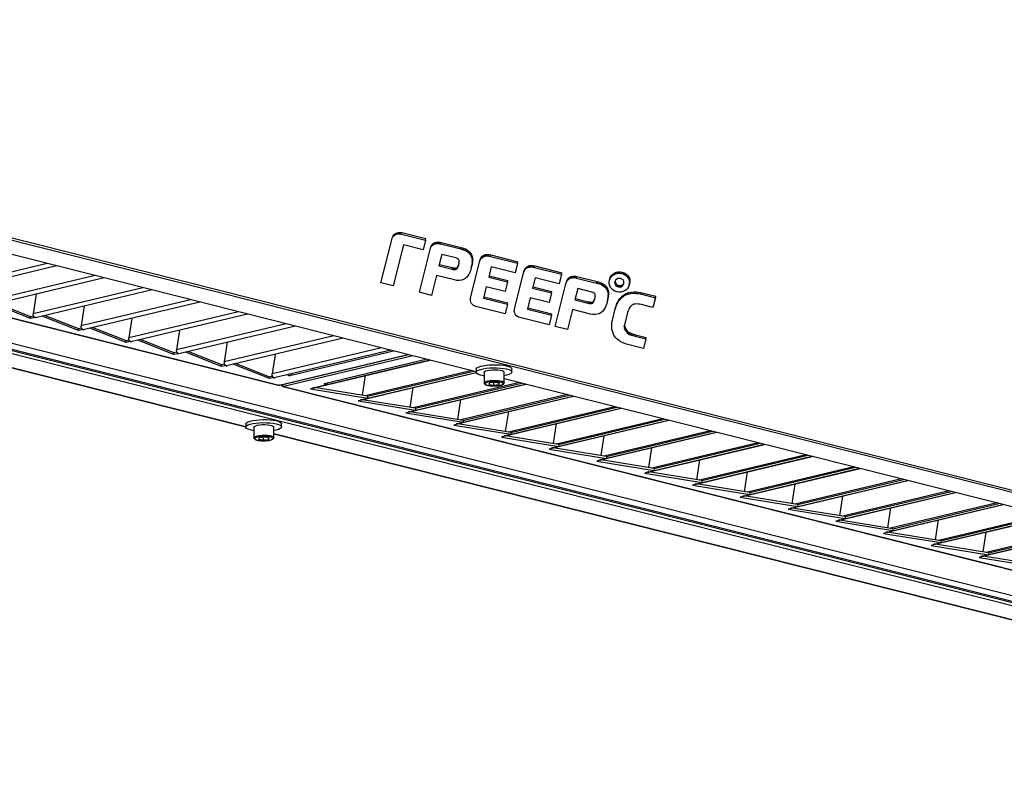
# Model space of a CAD drawing. Units: millimetres. Extents: x 3164 to 3584, y 2209 to 2506.
# Drawn here: x 3278 to 3315, y 2414 to 2442 of the extents above; entities that cross this region are included whole.
import ezdxf

# ---------------------------------------------------------------- set-up
doc = ezdxf.new("R2010")
doc.units = ezdxf.units.MM
doc.layers.add('Греерс', color=7, linetype='Continuous', lineweight=25)

# ---------------------------------------------------------------- blocks, each defined once
blk = doc.blocks.new('ГРЕЕРС ЗВП-М2-200Н_общий')
at = {"layer": 'Греерс'}
for p, q in [((74.198, -40.672), (-62.924, -6.095)), ((-62.828, -5.993), (74.294, -40.57)), ((4.01, -23.687), (-64.38, -6.442)), ((-74.498, -8.706), (62.624, -43.283)), ((-74.497, -8.851), (62.625, -43.428)), ((-68.433, -8.606), (-5.937, -24.365)), ((-68.41, -8.601), (-5.893, -24.365)), ((-75.991, -9.198), (-7.563, -26.453)), ((-75.953, -9.198), (-7.563, -26.444)), ((59.68, -42.494), (-71.659, -9.375)), ((60.284, -42.35), (-71.055, -9.231)), ((-17.537, -18.254), (-23.041, -19.565)), ((-17.074, -18.37), (-22.933, -19.766)), ((-15.137, -18.859), (-20.642, -20.17)), ((-14.674, -18.976), (-20.533, -20.371)), ((-12.737, -19.464), (-18.242, -20.775)), ((-12.274, -19.581), (-18.133, -20.976)), ((-20.043, -20.254), (-18.376, -20.912)), ((-18.093, -19.79), (-18.242, -20.775)), ((-10.338, -20.069), (-15.842, -21.38)), ((-9.875, -20.186), (-15.734, -21.581)), ((-18.376, -21.009), (-20.196, -20.291)), ((-15.693, -20.395), (-15.842, -21.38)), ((-7.938, -20.674), (-13.443, -21.985)), ((-18.376, -20.912), (-18.223, -20.876)), ((-18.376, -21.009), (-18.376, -20.912)), ((-18.199, -20.967), (-18.376, -21.009)), ((-18.215, -20.895), (-18.215, -20.961)), ((-18.199, -20.967), (-18.215, -20.961)), ((-18.134, -20.981), (-18.215, -20.961)), ((-18.123, -20.979), (-18.134, -20.981)), ((-18.133, -20.976), (-18.123, -20.979)), ((-15.976, -21.614), (-17.796, -20.896)), ((-17.643, -20.86), (-15.977, -21.517)), ((-13.294, -21), (-13.443, -21.985)), ((-7.475, -20.791), (-13.334, -22.186)), ((-15.977, -21.517), (-15.823, -21.481)), ((-15.976, -21.614), (-15.977, -21.517)), ((-15.8, -21.572), (-15.976, -21.614)), ((-15.816, -21.5), (-15.815, -21.566)), ((-15.8, -21.572), (-15.815, -21.566)), ((-15.734, -21.587), (-15.815, -21.566)), ((-15.734, -21.581), (-15.723, -21.584)), ((-15.723, -21.584), (-15.734, -21.587)), ((-13.576, -22.219), (-15.396, -21.501)), ((-15.244, -21.465), (-13.577, -22.122)), ((-5.539, -21.279), (-11.043, -22.59)), ((-10.894, -21.605), (-11.043, -22.59)), ((-5.075, -21.396), (-10.934, -22.792)), ((-13.577, -22.122), (-13.423, -22.086)), ((-13.576, -22.219), (-13.577, -22.122)), ((-13.4, -22.177), (-13.576, -22.219)), ((-13.416, -22.106), (-13.416, -22.171)), ((-13.4, -22.177), (-13.416, -22.171)), ((-13.335, -22.192), (-13.416, -22.171)), ((-13.324, -22.189), (-13.335, -22.192)), ((-13.334, -22.186), (-13.324, -22.189)), ((-11.177, -22.825), (-12.997, -22.106)), ((-12.844, -22.07), (-11.178, -22.728)), ((-3.139, -21.884), (-8.643, -23.195)), ((-8.494, -22.21), (-8.643, -23.195)), ((-2.676, -22.001), (-8.535, -23.397)), ((-11.178, -22.728), (-11.024, -22.691)), ((-11.177, -22.825), (-11.178, -22.728)), ((-11.016, -22.711), (-11.016, -22.776)), ((-8.777, -23.43), (-10.597, -22.711)), ((-10.445, -22.675), (-8.778, -23.333)), ((-0.739, -22.489), (-6.244, -23.801)), ((-0.276, -22.606), (-6.135, -24.002)), ((-5.287, -23.867), (-0.139, -22.641)), ((-11, -22.782), (-11.177, -22.825)), ((-11, -22.782), (-11.016, -22.776)), ((-10.935, -22.797), (-11.016, -22.776)), ((-10.924, -22.794), (-10.935, -22.797)), ((-10.934, -22.792), (-10.924, -22.794)), ((-6.095, -22.815), (-6.244, -23.801)), ((-5.893, -24.365), (0.583, -22.823)), ((-5.854, -24.366), (0.603, -22.828)), ((0.821, -22.883), (-5.655, -24.425)), ((-4.176, -24.494), (1.68, -23.099)), ((-4.137, -24.495), (1.7, -23.104)), ((1.543, -23.065), (-3.602, -24.29)), ((-8.778, -23.333), (-8.624, -23.296)), ((-8.777, -23.43), (-8.778, -23.333)), ((-8.601, -23.388), (-8.777, -23.43)), ((-8.617, -23.316), (-8.616, -23.381)), ((-8.601, -23.388), (-8.616, -23.381)), ((-8.535, -23.402), (-8.616, -23.381)), ((-8.535, -23.397), (-8.524, -23.399)), ((-8.524, -23.399), (-8.535, -23.402)), ((-6.378, -24.035), (-8.198, -23.316)), ((-8.045, -23.28), (-6.378, -23.938)), ((-1.777, -25.099), (4.01, -23.721)), ((-1.738, -25.1), (4.012, -23.73)), ((3.786, -23.63), (-1.56, -24.904)), ((-1.443, -24.923), (3.881, -23.654)), ((4.009, -23.564), (4.01, -23.719)), ((4.41, -23.716), (4.415, -24.249)), ((5.415, -24.241), (5.41, -23.708)), ((5.81, -23.704), (5.809, -23.549)), ((-6.378, -23.938), (-6.225, -23.901)), ((-6.378, -24.035), (-6.378, -23.938)), ((-6.201, -23.993), (-6.378, -24.035)), ((-6.217, -23.921), (-6.217, -23.987)), ((-6.201, -23.993), (-6.217, -23.987)), ((-6.136, -24.007), (-6.217, -23.987)), ((-6.125, -24.004), (-6.136, -24.007)), ((-6.135, -24.002), (-6.125, -24.004)), ((-5.287, -23.867), (-5.288, -23.8)), ((-1.706, -24.88), (-1.555, -23.88)), ((6.185, -24.235), (0.84, -25.509)), ((4.944, -24.223), (4.681, -24.254)), ((4.884, -24.23), (4.886, -24.364)), ((5.178, -24.263), (4.944, -24.223)), ((72.742, -41.019), (5.413, -24.041)), ((-5.699, -24.425), (60.91, -41.222)), ((-5.655, -24.425), (60.954, -41.222)), ((-4.141, -24.511), (-4.317, -24.553)), ((-4.317, -24.553), (-1.442, -25.02)), ((-4.197, -24.494), (-4.187, -24.492)), ((-4.117, -24.515), (-4.197, -24.494)), ((-4.187, -24.492), (-4.176, -24.494)), ((-4.135, -24.492), (-4.176, -24.494)), ((-4.117, -24.515), (-4.141, -24.511)), ((-4.117, -24.49), (-4.117, -24.515)), ((-1.443, -24.923), (-4.113, -24.489)), ((-3.465, -24.325), (-3.466, -24.258)), ((0.623, -25.704), (6.479, -24.31)), ((0.662, -25.705), (6.499, -24.315)), ((0.693, -25.485), (0.844, -24.485)), ((0.956, -25.528), (6.281, -24.26)), ((4.681, -24.254), (4.652, -24.324)), ((4.652, -24.324), (4.886, -24.364)), ((4.886, -24.364), (5.149, -24.333)), ((5.148, -24.258), (5.149, -24.333)), ((5.149, -24.333), (5.178, -24.263)), ((-1.741, -25.116), (-1.918, -25.158)), ((-1.918, -25.158), (0.957, -25.625)), ((-1.798, -25.099), (-1.787, -25.097)), ((-1.717, -25.12), (-1.798, -25.099)), ((-1.787, -25.097), (-1.777, -25.099)), ((-1.735, -25.098), (-1.777, -25.099)), ((-1.717, -25.12), (-1.741, -25.116)), ((-1.717, -25.095), (-1.717, -25.12)), ((0.956, -25.528), (-1.713, -25.094)), ((-1.443, -24.923), (-1.442, -25.02)), ((3.023, -26.309), (8.879, -24.915)), ((3.062, -26.31), (8.899, -24.92)), ((3.093, -26.09), (3.244, -25.09)), ((8.585, -24.841), (3.239, -26.114)), ((3.356, -26.133), (8.68, -24.865)), ((0.658, -25.721), (0.482, -25.763)), ((0.602, -25.704), (0.613, -25.702)), ((0.682, -25.725), (0.602, -25.704)), ((0.613, -25.702), (0.623, -25.704)), ((0.664, -25.703), (0.623, -25.704)), ((0.682, -25.725), (0.658, -25.721)), ((0.682, -25.7), (0.682, -25.725)), ((3.356, -26.133), (0.686, -25.699)), ((0.956, -25.528), (0.957, -25.625)), ((5.422, -26.915), (11.278, -25.52)), ((5.461, -26.915), (11.298, -25.525)), ((5.492, -26.695), (5.644, -25.695)), ((10.985, -25.446), (5.639, -26.719)), ((5.756, -26.738), (11.08, -25.47)), ((0.482, -25.763), (3.357, -26.23)), ((3.356, -26.133), (3.357, -26.23)), ((7.822, -27.52), (13.678, -26.125)), ((7.861, -27.52), (13.698, -26.13)), ((13.384, -26.051), (8.039, -27.324)), ((8.155, -27.343), (13.48, -26.075)), ((-7.564, -26.321), (-7.563, -26.476)), ((-7.163, -26.473), (-7.158, -27.006)), ((-6.158, -26.998), (-6.163, -26.464)), ((-5.763, -26.461), (-5.764, -26.306)), ((3.058, -26.326), (2.882, -26.368)), ((2.882, -26.368), (5.756, -26.835)), ((3.001, -26.309), (3.012, -26.307)), ((3.082, -26.33), (3.001, -26.309)), ((3.012, -26.307), (3.023, -26.309)), ((3.064, -26.308), (3.023, -26.309)), ((3.082, -26.33), (3.058, -26.326)), ((3.082, -26.305), (3.082, -26.33)), ((5.756, -26.738), (3.086, -26.304)), ((7.892, -27.3), (8.043, -26.3)), ((15.784, -26.656), (10.438, -27.929)), ((10.555, -27.948), (15.879, -26.68)), ((-6.892, -27.011), (-6.921, -27.081)), ((-6.921, -27.081), (-6.687, -27.121)), ((-6.628, -26.98), (-6.892, -27.011)), ((-6.688, -26.987), (-6.687, -27.121)), ((-6.687, -27.121), (-6.424, -27.09)), ((-6.394, -27.019), (-6.628, -26.98)), ((-6.424, -27.014), (-6.424, -27.09)), ((-6.424, -27.09), (-6.394, -27.019)), ((-6.16, -26.797), (61.169, -43.775)), ((-6.16, -26.807), (61.131, -43.775)), ((5.457, -26.931), (5.281, -26.973)), ((5.281, -26.973), (8.156, -27.44)), ((5.401, -26.915), (5.412, -26.912)), ((5.482, -26.935), (5.401, -26.915)), ((5.412, -26.912), (5.422, -26.915)), ((5.463, -26.913), (5.422, -26.915)), ((5.482, -26.935), (5.457, -26.931)), ((5.481, -26.91), (5.482, -26.935)), ((8.155, -27.343), (5.486, -26.909)), ((5.756, -26.738), (5.756, -26.835)), ((10.222, -28.125), (16.077, -26.73)), ((10.26, -28.125), (16.097, -26.735)), ((10.292, -27.905), (10.443, -26.905)), ((7.857, -27.536), (7.681, -27.578)), ((7.681, -27.578), (10.556, -28.045)), ((7.801, -27.52), (7.812, -27.517)), ((7.881, -27.54), (7.801, -27.52)), ((7.812, -27.517), (7.822, -27.52)), ((7.863, -27.518), (7.822, -27.52)), ((7.881, -27.54), (7.857, -27.536)), ((7.881, -27.515), (7.881, -27.54)), ((10.555, -27.948), (7.885, -27.514)), ((8.155, -27.343), (8.156, -27.44)), ((12.621, -28.73), (18.477, -27.335)), ((12.66, -28.73), (18.497, -27.34)), ((12.691, -28.511), (12.843, -27.51)), ((18.184, -27.261), (12.838, -28.534)), ((12.955, -28.553), (18.279, -27.285)), ((10.257, -28.141), (10.08, -28.183)), ((10.08, -28.183), (12.955, -28.65)), ((10.2, -28.125), (10.211, -28.122)), ((10.281, -28.145), (10.2, -28.125)), ((10.211, -28.122), (10.222, -28.125)), ((10.263, -28.123), (10.222, -28.125)), ((10.281, -28.145), (10.257, -28.141)), ((10.281, -28.12), (10.281, -28.145)), ((12.955, -28.553), (10.285, -28.12)), ((10.555, -27.948), (10.556, -28.045)), ((15.021, -29.335), (20.877, -27.94)), ((15.06, -29.336), (20.897, -27.945)), ((15.091, -29.116), (15.242, -28.115)), ((20.583, -27.866), (15.237, -29.139)), ((15.354, -29.158), (20.679, -27.89)), ((12.955, -28.553), (12.955, -28.65)), ((17.42, -29.94), (23.276, -28.545)), ((17.459, -29.941), (23.296, -28.55)), ((22.983, -28.471), (17.637, -29.745)), ((17.754, -29.764), (23.078, -28.495)), ((12.656, -28.746), (12.48, -28.788)), ((12.48, -28.788), (15.355, -29.255)), ((12.6, -28.73), (12.611, -28.727)), ((12.681, -28.75), (12.6, -28.73)), ((12.611, -28.727), (12.621, -28.73)), ((12.662, -28.728), (12.621, -28.73)), ((12.681, -28.75), (12.656, -28.746)), ((12.68, -28.726), (12.681, -28.75)), ((15.354, -29.158), (12.684, -28.725)), ((15.354, -29.158), (15.355, -29.255)), ((17.491, -29.721), (17.642, -28.72)), ((19.82, -30.545), (25.676, -29.15)), ((19.859, -30.546), (25.696, -29.155)), ((25.382, -29.076), (20.037, -30.35)), ((20.153, -30.369), (25.478, -29.1)), ((15.056, -29.351), (14.88, -29.393)), ((14.88, -29.393), (17.755, -29.86)), ((15, -29.335), (15.011, -29.332)), ((15.08, -29.355), (15, -29.335)), ((15.011, -29.332), (15.021, -29.335)), ((15.062, -29.333), (15.021, -29.335)), ((15.08, -29.355), (15.056, -29.351)), ((15.08, -29.331), (15.08, -29.355)), ((17.754, -29.764), (15.084, -29.33)), ((19.89, -30.326), (20.041, -29.326)), ((27.782, -29.681), (22.436, -30.955)), ((17.456, -29.956), (17.279, -29.998)), ((17.279, -29.998), (20.154, -30.466)), ((17.399, -29.94), (17.41, -29.937)), ((17.48, -29.96), (17.399, -29.94)), ((17.41, -29.937), (17.42, -29.94)), ((17.462, -29.938), (17.42, -29.94)), ((17.48, -29.96), (17.456, -29.956)), ((17.48, -29.936), (17.48, -29.96)), ((20.153, -30.369), (17.484, -29.935)), ((17.754, -29.764), (17.755, -29.86)), ((22.22, -31.15), (28.076, -29.755)), ((22.259, -31.151), (28.096, -29.76)), ((22.29, -30.931), (22.441, -29.931)), ((22.553, -30.974), (27.877, -29.705)), ((19.855, -30.562), (19.679, -30.604)), ((19.679, -30.604), (22.554, -31.071)), ((19.799, -30.545), (19.81, -30.543)), ((19.879, -30.565), (19.799, -30.545)), ((19.81, -30.543), (19.82, -30.545)), ((19.861, -30.543), (19.82, -30.545)), ((19.879, -30.565), (19.855, -30.562)), ((19.879, -30.541), (19.879, -30.565)), ((22.553, -30.974), (19.883, -30.54)), ((20.153, -30.369), (20.154, -30.466)), ((24.619, -31.755), (30.475, -30.36)), ((24.658, -31.756), (30.495, -30.366)), ((24.689, -31.536), (24.841, -30.536)), ((30.182, -30.286), (24.836, -31.56)), ((24.953, -31.579), (30.277, -30.311)), ((22.255, -31.167), (22.079, -31.209)), ((22.198, -31.15), (22.209, -31.148)), ((22.279, -31.171), (22.198, -31.15)), ((22.209, -31.148), (22.22, -31.15)), ((22.261, -31.149), (22.22, -31.15)), ((22.279, -31.171), (22.255, -31.167)), ((22.279, -31.146), (22.279, -31.171)), ((24.953, -31.579), (22.283, -31.145)), ((22.553, -30.974), (22.554, -31.071)), ((27.019, -32.36), (32.875, -30.966)), ((27.058, -32.361), (32.895, -30.971)), ((27.089, -32.141), (27.24, -31.141)), ((32.581, -30.892), (27.236, -32.165)), ((27.352, -32.184), (32.677, -30.916)), ((22.079, -31.209), (24.953, -31.676)), ((24.953, -31.579), (24.953, -31.676)), ((29.419, -32.966), (35.274, -31.571)), ((29.457, -32.966), (35.294, -31.576)), ((34.981, -31.497), (29.635, -32.77)), ((29.752, -32.789), (35.076, -31.521)), ((24.654, -31.772), (24.478, -31.814)), ((24.478, -31.814), (27.353, -32.281)), ((24.598, -31.755), (24.609, -31.753)), ((24.679, -31.776), (24.598, -31.755)), ((24.609, -31.753), (24.619, -31.755)), ((24.66, -31.754), (24.619, -31.755)), ((24.679, -31.776), (24.654, -31.772)), ((24.678, -31.751), (24.679, -31.776)), ((27.352, -32.184), (24.683, -31.75)), ((29.489, -32.746), (29.64, -31.746)), ((27.054, -32.377), (26.878, -32.419)), ((26.878, -32.419), (29.753, -32.886)), ((26.998, -32.36), (27.009, -32.358)), ((27.078, -32.381), (26.998, -32.36)), ((27.009, -32.358), (27.019, -32.36)), ((27.06, -32.359), (27.019, -32.36)), ((27.078, -32.381), (27.054, -32.377)), ((27.078, -32.356), (27.078, -32.381)), ((29.752, -32.789), (27.082, -32.355)), ((27.352, -32.184), (27.353, -32.281)), ((29.454, -32.982), (29.277, -33.024)), ((29.277, -33.024), (32.152, -33.491)), ((29.397, -32.966), (29.408, -32.963)), ((29.478, -32.986), (29.397, -32.966)), ((29.408, -32.963), (29.419, -32.966)), ((29.46, -32.964), (29.419, -32.966)), ((29.478, -32.986), (29.454, -32.982)), ((29.478, -32.961), (29.478, -32.986)), ((32.152, -33.394), (29.482, -32.96)), ((29.752, -32.789), (29.753, -32.886))]:
    blk.add_line(p, q, dxfattribs=at)
at = {"layer": 'Греерс', "linetype": 'Continuous'}
for p, q in [((-0.168, -16.857), (-0.13, -16.809)), ((-0.149, -16.883), (-0.13, -16.809)), ((-0.13, -16.809), (-0.09, -16.767)), ((-0.109, -16.841), (-0.09, -16.767)), ((-0.109, -16.841), (-0.058, -16.807)), ((-0.09, -16.767), (-0.04, -16.733)), ((-0.058, -16.807), (-0.04, -16.733)), ((-0.058, -16.807), (0.014, -16.775)), ((-0.04, -16.733), (0.033, -16.701)), ((0.014, -16.775), (0.033, -16.701)), ((0.014, -16.775), (0.094, -16.76)), ((0.033, -16.701), (0.113, -16.687)), ((0.094, -16.76), (0.113, -16.687)), ((0.094, -16.76), (0.176, -16.758)), ((0.113, -16.687), (0.195, -16.684)), ((0.176, -16.758), (0.195, -16.684)), ((0.176, -16.758), (0.262, -16.771)), ((0.195, -16.684), (0.28, -16.697)), ((0.262, -16.771), (0.28, -16.697)), ((0.262, -16.771), (1.466, -17.073)), ((0.28, -16.697), (1.485, -16.999)), ((-0.772, -19.215), (-0.216, -16.999)), ((-0.216, -16.999), (-0.197, -16.925)), ((-0.216, -16.999), (-0.187, -16.931)), ((-0.197, -16.925), (-0.168, -16.857)), ((-0.187, -16.931), (-0.168, -16.857)), ((-0.187, -16.931), (-0.149, -16.883)), ((0.355, -17.313), (-0.16, -19.368)), ((-0.149, -16.883), (-0.109, -16.841)), ((1.344, -17.558), (0.355, -17.313)), ((1.466, -17.073), (1.344, -17.558)), ((1.466, -17.073), (1.485, -16.999)), ((1.758, -17.349), (1.787, -17.306)), ((1.768, -17.379), (1.787, -17.306)), ((1.787, -17.306), (1.827, -17.261)), ((1.809, -17.335), (1.827, -17.261)), ((1.809, -17.335), (1.875, -17.292)), ((1.827, -17.261), (1.894, -17.218)), ((1.875, -17.292), (1.894, -17.218)), ((1.875, -17.292), (1.933, -17.264)), ((1.894, -17.218), (1.951, -17.19)), ((1.933, -17.264), (1.951, -17.19)), ((1.933, -17.264), (1.996, -17.249)), ((1.951, -17.19), (2.014, -17.175)), ((1.996, -17.249), (2.014, -17.175)), ((1.996, -17.249), (2.066, -17.243)), ((2.014, -17.175), (2.085, -17.169)), ((2.066, -17.243), (2.085, -17.169)), ((2.066, -17.243), (2.125, -17.246)), ((2.085, -17.169), (2.143, -17.173)), ((2.125, -17.246), (2.143, -17.173)), ((2.125, -17.246), (2.181, -17.256)), ((2.143, -17.173), (2.2, -17.182)), ((2.181, -17.256), (2.2, -17.182)), ((2.181, -17.256), (2.226, -17.264)), ((2.2, -17.182), (2.245, -17.19)), ((2.226, -17.264), (2.245, -17.19)), ((2.226, -17.264), (3.234, -17.517)), ((2.245, -17.19), (3.253, -17.443)), ((1.157, -19.698), (1.695, -17.552)), ((1.695, -17.552), (1.714, -17.478)), ((1.695, -17.552), (1.714, -17.491)), ((1.714, -17.491), (1.733, -17.417)), ((1.714, -17.478), (1.733, -17.417)), ((1.714, -17.491), (1.74, -17.423)), ((1.733, -17.417), (1.758, -17.349)), ((1.74, -17.423), (1.758, -17.349)), ((1.74, -17.423), (1.768, -17.379)), ((1.768, -17.379), (1.809, -17.335)), ((2.289, -17.795), (2.14, -18.367)), ((2.994, -17.972), (2.289, -17.795)), ((3.234, -17.517), (3.253, -17.443)), ((3.234, -17.517), (3.302, -17.537)), ((3.253, -17.443), (3.321, -17.463)), ((3.302, -17.537), (3.321, -17.463)), ((3.302, -17.537), (3.381, -17.562)), ((3.321, -17.463), (3.4, -17.488)), ((3.381, -17.562), (3.4, -17.488)), ((3.381, -17.562), (3.467, -17.594)), ((3.4, -17.488), (3.486, -17.52)), ((3.467, -17.594), (3.486, -17.52)), ((3.467, -17.594), (3.563, -17.649)), ((3.486, -17.52), (3.581, -17.576)), ((3.563, -17.649), (3.581, -17.576)), ((3.563, -17.649), (3.643, -17.717)), ((3.581, -17.576), (3.662, -17.643)), ((3.643, -17.717), (3.662, -17.643)), ((3.643, -17.717), (3.709, -17.791)), ((3.662, -17.643), (3.728, -17.717)), ((3.709, -17.791), (3.708, -17.796)), ((3.708, -17.796), (3.72, -17.806)), ((3.709, -17.791), (3.728, -17.717)), ((3.72, -17.806), (3.738, -17.732)), ((3.72, -17.806), (3.76, -17.882)), ((3.727, -17.722), (3.738, -17.732)), ((3.738, -17.732), (3.778, -17.808)), ((3.76, -17.882), (3.778, -17.808)), ((3.778, -17.808), (3.808, -17.891)), ((4.428, -17.816), (4.482, -17.802)), ((4.463, -17.875), (4.482, -17.802)), ((4.482, -17.802), (4.53, -17.795)), ((4.512, -17.869), (4.53, -17.795)), ((4.53, -17.795), (4.572, -17.793)), ((4.554, -17.867), (4.572, -17.793)), ((4.572, -17.793), (4.664, -17.8)), ((4.646, -17.874), (4.664, -17.8)), ((4.664, -17.8), (4.745, -17.817)), ((2.16, -18.294), (2.816, -18.458)), ((3.055, -17.995), (2.994, -17.972)), ((3.107, -18.027), (3.055, -17.995)), ((3.141, -18.064), (3.107, -18.027)), ((3.131, -18.318), (3.139, -18.293)), ((3.133, -18.331), (3.144, -18.267)), ((3.154, -18.094), (3.141, -18.064)), ((3.144, -18.267), (3.157, -18.212)), ((3.162, -18.132), (3.154, -18.094)), ((3.157, -18.212), (3.163, -18.174)), ((3.163, -18.174), (3.162, -18.132)), ((3.742, -19.921), (4.181, -18.171)), ((3.76, -17.882), (3.789, -17.965)), ((3.802, -18.272), (3.784, -18.38)), ((3.789, -17.965), (3.808, -17.891)), ((3.789, -17.965), (3.805, -18.053)), ((3.811, -18.157), (3.802, -18.272)), ((3.802, -18.272), (3.821, -18.198)), ((3.821, -18.198), (3.803, -18.306)), ((3.805, -18.053), (3.824, -17.98)), ((3.805, -18.053), (3.811, -18.157)), ((3.808, -17.891), (3.824, -17.98)), ((3.811, -18.157), (3.829, -18.083)), ((3.829, -18.083), (3.821, -18.198)), ((3.824, -17.98), (3.829, -18.083)), ((4.181, -18.171), (4.21, -18.089)), ((4.181, -18.171), (4.199, -18.097)), ((4.199, -18.097), (4.228, -18.015)), ((4.21, -18.089), (4.228, -18.015)), ((4.21, -18.089), (4.248, -18.02)), ((4.228, -18.015), (4.266, -17.946)), ((4.248, -18.02), (4.266, -17.946)), ((4.248, -18.02), (4.297, -17.962)), ((4.266, -17.946), (4.316, -17.888)), ((4.297, -17.962), (4.316, -17.888)), ((4.297, -17.962), (4.356, -17.914)), ((4.316, -17.888), (4.375, -17.84)), ((4.356, -17.914), (4.375, -17.84)), ((4.356, -17.914), (4.409, -17.89)), ((4.375, -17.84), (4.428, -17.816)), ((4.409, -17.89), (4.428, -17.816)), ((4.409, -17.89), (4.463, -17.875)), ((4.463, -17.875), (4.512, -17.869)), ((4.512, -17.869), (4.554, -17.867)), ((4.554, -17.867), (4.646, -17.874)), ((4.646, -17.874), (4.727, -17.891)), ((4.727, -17.891), (4.745, -17.817)), ((4.727, -17.891), (6.091, -18.234)), ((4.745, -17.817), (6.11, -18.16)), ((6.091, -18.234), (5.97, -18.719)), ((6.091, -18.234), (6.11, -18.16)), ((2.14, -18.367), (2.797, -18.532)), ((2.797, -18.532), (2.816, -18.458)), ((2.797, -18.532), (2.862, -18.544)), ((2.816, -18.458), (2.881, -18.47)), ((2.862, -18.544), (2.881, -18.47)), ((2.862, -18.544), (2.925, -18.552)), ((2.881, -18.47), (2.943, -18.478)), ((2.925, -18.552), (2.943, -18.478)), ((2.925, -18.552), (2.976, -18.549)), ((2.943, -18.478), (2.994, -18.475)), ((2.976, -18.549), (2.994, -18.475)), ((2.976, -18.549), (3.017, -18.536)), ((2.994, -18.475), (3.036, -18.462)), ((3.017, -18.536), (3.036, -18.462)), ((3.017, -18.536), (3.024, -18.53)), ((3.024, -18.53), (3.042, -18.456)), ((3.024, -18.53), (3.043, -18.516)), ((3.036, -18.462), (3.042, -18.456)), ((3.042, -18.456), (3.062, -18.442)), ((3.043, -18.516), (3.062, -18.442)), ((3.043, -18.516), (3.068, -18.486)), ((3.062, -18.442), (3.086, -18.412)), ((3.068, -18.486), (3.086, -18.412)), ((3.068, -18.486), (3.09, -18.444)), ((3.086, -18.412), (3.109, -18.371)), ((3.09, -18.444), (3.109, -18.371)), ((3.09, -18.444), (3.112, -18.392)), ((3.109, -18.371), (3.131, -18.318)), ((3.112, -18.392), (3.131, -18.318)), ((3.112, -18.392), (3.133, -18.331)), ((3.642, -18.794), (3.582, -18.881)), ((3.684, -18.708), (3.642, -18.794)), ((3.718, -18.622), (3.684, -18.708)), ((3.742, -18.547), (3.718, -18.622)), ((3.762, -18.481), (3.742, -18.547)), ((3.784, -18.38), (3.762, -18.481)), ((3.762, -18.481), (3.781, -18.407)), ((3.803, -18.306), (3.781, -18.407)), ((3.784, -18.38), (3.803, -18.306)), ((4.77, -18.418), (4.639, -18.94)), ((5.97, -18.719), (4.77, -18.418)), ((5.949, -20.475), (6.388, -18.725)), ((6.388, -18.725), (6.418, -18.643)), ((6.388, -18.725), (6.407, -18.651)), ((6.407, -18.651), (6.436, -18.569)), ((6.418, -18.643), (6.436, -18.569)), ((6.418, -18.643), (6.457, -18.575)), ((6.436, -18.569), (6.476, -18.501)), ((6.457, -18.575), (6.476, -18.501)), ((6.457, -18.575), (6.505, -18.516)), ((6.476, -18.501), (6.524, -18.442)), ((6.505, -18.516), (6.524, -18.442)), ((6.505, -18.516), (6.564, -18.468)), ((6.524, -18.442), (6.582, -18.394)), ((6.564, -18.468), (6.582, -18.394)), ((6.564, -18.468), (6.617, -18.444)), ((6.582, -18.394), (6.636, -18.37)), ((6.617, -18.444), (6.636, -18.37)), ((6.617, -18.444), (6.671, -18.429)), ((6.636, -18.37), (6.689, -18.355)), ((6.671, -18.429), (6.689, -18.355)), ((6.671, -18.429), (6.72, -18.423)), ((6.689, -18.355), (6.738, -18.349)), ((6.72, -18.423), (6.738, -18.349)), ((6.72, -18.423), (6.763, -18.421)), ((6.738, -18.349), (6.782, -18.347)), ((6.763, -18.421), (6.782, -18.347)), ((6.763, -18.421), (6.855, -18.428)), ((6.782, -18.347), (6.874, -18.355)), ((6.855, -18.428), (6.874, -18.355)), ((6.855, -18.428), (6.936, -18.446)), ((6.874, -18.355), (6.955, -18.372)), ((6.936, -18.446), (6.955, -18.372)), ((6.936, -18.446), (8.301, -18.788)), ((6.955, -18.372), (8.319, -18.714)), ((8.301, -18.788), (8.179, -19.273)), ((8.301, -18.788), (8.319, -18.714)), ((10.815, -18.848), (10.884, -18.78)), ((10.866, -18.853), (10.884, -18.78)), ((10.884, -18.78), (10.96, -18.728)), ((10.941, -18.802), (10.96, -18.728)), ((10.941, -18.802), (11.033, -18.762)), ((10.96, -18.728), (11.052, -18.688)), ((11.033, -18.762), (11.052, -18.688)), ((11.033, -18.762), (11.127, -18.742)), ((11.052, -18.688), (11.145, -18.668)), ((11.127, -18.742), (11.145, -18.668)), ((11.127, -18.742), (11.23, -18.741)), ((11.145, -18.668), (11.248, -18.667)), ((11.23, -18.741), (11.248, -18.667)), ((11.23, -18.741), (11.332, -18.756)), ((11.248, -18.667), (11.35, -18.682)), ((11.332, -18.756), (11.35, -18.682)), ((11.332, -18.756), (11.431, -18.791)), ((11.35, -18.682), (11.449, -18.718)), ((11.431, -18.791), (11.449, -18.718)), ((11.431, -18.791), (11.516, -18.839)), ((11.449, -18.718), (11.534, -18.766)), ((11.516, -18.839), (11.534, -18.766)), ((11.534, -18.766), (11.607, -18.828)), ((-0.16, -19.368), (-0.772, -19.215)), ((2.02, -18.848), (1.768, -19.852)), ((2.925, -19.075), (2.02, -18.848)), ((3.043, -19.097), (2.925, -19.075)), ((3.157, -19.099), (3.043, -19.097)), ((3.266, -19.087), (3.157, -19.099)), ((3.367, -19.058), (3.266, -19.087)), ((3.447, -19.012), (3.367, -19.058)), ((3.52, -18.955), (3.447, -19.012)), ((3.582, -18.881), (3.52, -18.955)), ((4.639, -18.94), (5.582, -19.176)), ((4.658, -18.866), (5.601, -19.102)), ((5.582, -19.176), (5.46, -19.661)), ((5.582, -19.176), (5.601, -19.102)), ((6.978, -18.972), (6.847, -19.494)), ((8.179, -19.273), (6.978, -18.972)), ((7.987, -21.412), (8.524, -19.269)), ((8.524, -19.269), (8.543, -19.195)), ((8.524, -19.269), (8.543, -19.208)), ((8.543, -19.208), (8.562, -19.134)), ((8.543, -19.195), (8.562, -19.134)), ((8.543, -19.208), (8.569, -19.136)), ((8.562, -19.134), (8.588, -19.062)), ((8.569, -19.136), (8.588, -19.062)), ((8.569, -19.136), (8.608, -19.088)), ((8.588, -19.062), (8.627, -19.014)), ((8.608, -19.088), (8.627, -19.014)), ((8.608, -19.088), (8.65, -19.038)), ((8.627, -19.014), (8.668, -18.965)), ((8.65, -19.038), (8.668, -18.965)), ((8.65, -19.038), (8.705, -19.005)), ((8.668, -18.965), (8.724, -18.932)), ((8.705, -19.005), (8.724, -18.932)), ((8.705, -19.005), (8.762, -18.977)), ((8.724, -18.932), (8.781, -18.904)), ((8.762, -18.977), (8.781, -18.904)), ((8.762, -18.977), (8.827, -18.962)), ((8.781, -18.904), (8.846, -18.889)), ((8.827, -18.962), (8.846, -18.889)), ((8.827, -18.962), (8.896, -18.956)), ((8.846, -18.889), (8.915, -18.882)), ((8.896, -18.956), (8.915, -18.882)), ((8.896, -18.956), (8.96, -18.961)), ((8.915, -18.882), (8.978, -18.887)), ((8.96, -18.961), (8.978, -18.887)), ((8.96, -18.961), (9.011, -18.969)), ((8.978, -18.887), (9.03, -18.895)), ((9.011, -18.969), (9.03, -18.895)), ((9.011, -18.969), (9.056, -18.978)), ((9.03, -18.895), (9.075, -18.904)), ((9.056, -18.978), (9.075, -18.904)), ((9.056, -18.978), (10.064, -19.23)), ((9.075, -18.904), (10.083, -19.157)), ((10.064, -19.23), (10.083, -19.157)), ((10.064, -19.23), (10.135, -19.251)), ((10.083, -19.157), (10.154, -19.177)), ((10.135, -19.251), (10.154, -19.177)), ((10.135, -19.251), (10.215, -19.276)), ((10.154, -19.177), (10.233, -19.202)), ((10.215, -19.276), (10.233, -19.202)), ((10.215, -19.276), (10.3, -19.308)), ((10.233, -19.202), (10.319, -19.235)), ((10.3, -19.308), (10.319, -19.235)), ((10.319, -19.235), (10.416, -19.29)), ((10.398, -19.364), (10.416, -19.29)), ((10.416, -19.29), (10.5, -19.362)), ((10.692, -19.184), (10.709, -19.087)), ((10.699, -19.275), (10.692, -19.184)), ((10.723, -19.367), (10.699, -19.275)), ((10.709, -19.087), (10.745, -18.998)), ((10.709, -19.087), (10.727, -19.013)), ((10.727, -19.013), (10.763, -18.925)), ((10.745, -18.998), (10.796, -18.922)), ((10.745, -18.998), (10.763, -18.925)), ((10.763, -18.925), (10.815, -18.848)), ((10.796, -18.922), (10.815, -18.848)), ((10.796, -18.922), (10.866, -18.853)), ((10.866, -18.853), (10.941, -18.802)), ((10.973, -19.223), (10.992, -19.15)), ((10.981, -19.155), (10.973, -19.223)), ((10.973, -19.223), (10.989, -19.29)), ((11.01, -19.092), (10.981, -19.155)), ((10.989, -19.29), (11.008, -19.216)), ((10.989, -19.29), (11.026, -19.35)), ((10.995, -19.125), (10.992, -19.15)), ((10.992, -19.15), (11.008, -19.216)), ((11.008, -19.216), (11.045, -19.276)), ((11.056, -19.045), (11.01, -19.092)), ((11.026, -19.35), (11.045, -19.276)), ((11.045, -19.276), (11.096, -19.32)), ((11.121, -19.01), (11.056, -19.045)), ((11.186, -18.997), (11.121, -19.01)), ((11.261, -19.003), (11.186, -18.997)), ((11.33, -19.032), (11.261, -19.003)), ((11.388, -19.077), (11.33, -19.032)), ((11.372, -19.308), (11.423, -19.258)), ((11.424, -19.137), (11.388, -19.077)), ((11.404, -19.332), (11.423, -19.258)), ((11.404, -19.332), (11.434, -19.269)), ((11.423, -19.258), (11.436, -19.23)), ((11.437, -19.199), (11.424, -19.137)), ((11.434, -19.269), (11.437, -19.199)), ((11.516, -18.839), (11.589, -18.902)), ((11.589, -18.902), (11.607, -18.828)), ((11.589, -18.902), (11.646, -18.979)), ((11.607, -18.828), (11.664, -18.905)), ((11.646, -18.979), (11.664, -18.905)), ((11.646, -18.979), (11.69, -19.06)), ((11.664, -18.905), (11.708, -18.986)), ((11.69, -19.06), (11.708, -18.986)), ((11.69, -19.06), (11.713, -19.152)), ((11.717, -19.242), (11.702, -19.336)), ((11.702, -19.336), (11.721, -19.262)), ((11.708, -18.986), (11.732, -19.078)), ((11.713, -19.152), (11.732, -19.078)), ((11.713, -19.152), (11.717, -19.242)), ((11.717, -19.242), (11.736, -19.169)), ((11.736, -19.169), (11.721, -19.262)), ((11.732, -19.078), (11.736, -19.169)), ((1.768, -19.852), (1.157, -19.698)), ((4.517, -19.424), (4.375, -19.993)), ((5.46, -19.661), (4.517, -19.424)), ((6.847, -19.494), (7.792, -19.73)), ((6.866, -19.42), (7.81, -19.657)), ((7.792, -19.73), (7.67, -20.215)), ((7.792, -19.73), (7.81, -19.657)), ((9.119, -19.509), (8.97, -20.081)), ((9.827, -19.686), (9.119, -19.509)), ((9.885, -19.709), (9.827, -19.686)), ((9.936, -19.74), (9.885, -19.709)), ((9.971, -19.777), (9.936, -19.74)), ((9.984, -19.807), (9.971, -19.777)), ((10.3, -19.308), (10.398, -19.364)), ((10.398, -19.364), (10.482, -19.435)), ((10.482, -19.435), (10.5, -19.362)), ((10.482, -19.435), (10.547, -19.514)), ((10.5, -19.362), (10.565, -19.441)), ((10.547, -19.514), (10.565, -19.441)), ((10.547, -19.514), (10.59, -19.593)), ((10.565, -19.441), (10.608, -19.519)), ((10.59, -19.593), (10.608, -19.519)), ((10.59, -19.593), (10.622, -19.674)), ((10.608, -19.519), (10.64, -19.6)), ((10.622, -19.674), (10.64, -19.6)), ((10.622, -19.674), (10.636, -19.767)), ((10.636, -19.767), (10.655, -19.693)), ((10.636, -19.767), (10.641, -19.87)), ((10.64, -19.6), (10.655, -19.693)), ((10.655, -19.693), (10.659, -19.796)), ((10.767, -19.449), (10.723, -19.367)), ((10.825, -19.522), (10.767, -19.449)), ((10.899, -19.587), (10.825, -19.522)), ((10.984, -19.637), (10.899, -19.587)), ((11.081, -19.672), (10.984, -19.637)), ((11.026, -19.35), (11.078, -19.394)), ((11.078, -19.394), (11.096, -19.32)), ((11.078, -19.394), (11.149, -19.424)), ((11.183, -19.687), (11.081, -19.672)), ((11.096, -19.32), (11.167, -19.35)), ((11.149, -19.424), (11.167, -19.35)), ((11.149, -19.424), (11.223, -19.43)), ((11.167, -19.35), (11.241, -19.356)), ((11.286, -19.684), (11.183, -19.687)), ((11.223, -19.43), (11.241, -19.356)), ((11.223, -19.43), (11.294, -19.417)), ((11.241, -19.356), (11.313, -19.343)), ((11.381, -19.661), (11.286, -19.684)), ((11.294, -19.417), (11.313, -19.343)), ((11.294, -19.417), (11.353, -19.382)), ((11.313, -19.343), (11.372, -19.308)), ((11.353, -19.382), (11.372, -19.308)), ((11.353, -19.382), (11.404, -19.332)), ((11.468, -19.625), (11.381, -19.661)), ((11.436, -19.816), (11.545, -19.754)), ((11.548, -19.575), (11.468, -19.625)), ((11.526, -19.828), (11.545, -19.754)), ((11.526, -19.828), (11.652, -19.784)), ((11.545, -19.754), (11.671, -19.71)), ((11.616, -19.505), (11.548, -19.575)), ((11.665, -19.428), (11.616, -19.505)), ((11.652, -19.784), (11.671, -19.71)), ((11.652, -19.784), (11.788, -19.757)), ((11.702, -19.336), (11.665, -19.428)), ((11.671, -19.71), (11.806, -19.683)), ((11.788, -19.757), (11.806, -19.683)), ((11.788, -19.757), (11.931, -19.746)), ((11.806, -19.683), (11.949, -19.672)), ((11.931, -19.746), (11.949, -19.672)), ((11.931, -19.746), (12.048, -19.752)), ((11.949, -19.672), (12.066, -19.678)), ((12.048, -19.752), (12.066, -19.678)), ((12.048, -19.752), (12.156, -19.763)), ((12.066, -19.678), (12.174, -19.689)), ((12.156, -19.763), (12.174, -19.689)), ((12.156, -19.763), (12.245, -19.781)), ((12.174, -19.689), (12.264, -19.707)), ((12.245, -19.781), (12.264, -19.707)), ((12.245, -19.781), (12.326, -19.798)), ((12.264, -19.707), (12.345, -19.724)), ((12.326, -19.798), (12.345, -19.724)), ((12.345, -19.724), (13.033, -19.897)), ((3.72, -20.075), (3.728, -19.996)), ((3.724, -20.131), (3.72, -20.075)), ((3.741, -20.195), (3.724, -20.131)), ((3.728, -19.996), (3.742, -19.921)), ((3.779, -20.262), (3.741, -20.195)), ((3.824, -20.318), (3.779, -20.262)), ((4.375, -19.993), (5.587, -20.298)), ((4.393, -19.92), (5.606, -20.224)), ((5.587, -20.298), (5.606, -20.224)), ((6.726, -19.978), (6.583, -20.547)), ((7.67, -20.215), (6.726, -19.978)), ((8.97, -20.081), (9.627, -20.246)), ((8.989, -20.007), (9.646, -20.172)), ((9.627, -20.246), (9.646, -20.172)), ((9.627, -20.246), (9.692, -20.257)), ((9.646, -20.172), (9.71, -20.183)), ((9.692, -20.257), (9.71, -20.183)), ((9.692, -20.257), (9.754, -20.265)), ((9.71, -20.183), (9.773, -20.191)), ((9.754, -20.265), (9.773, -20.191)), ((9.754, -20.265), (9.805, -20.262)), ((9.773, -20.191), (9.824, -20.188)), ((9.805, -20.262), (9.824, -20.188)), ((9.805, -20.262), (9.847, -20.249)), ((9.824, -20.188), (9.865, -20.175)), ((9.847, -20.249), (9.865, -20.175)), ((9.847, -20.249), (9.867, -20.238)), ((9.865, -20.175), (9.885, -20.165)), ((9.867, -20.238), (9.885, -20.165)), ((9.867, -20.238), (9.896, -20.204)), ((9.885, -20.165), (9.915, -20.13)), ((9.896, -20.204), (9.915, -20.13)), ((9.896, -20.204), (9.922, -20.158)), ((9.915, -20.13), (9.94, -20.084)), ((9.922, -20.158), (9.94, -20.084)), ((9.922, -20.158), (9.945, -20.114)), ((9.94, -20.084), (9.964, -20.04)), ((9.945, -20.114), (9.964, -20.04)), ((9.945, -20.114), (9.963, -20.056)), ((9.963, -20.056), (9.969, -20.034)), ((9.964, -20.04), (9.975, -20.004)), ((9.969, -20.034), (9.985, -19.956)), ((9.992, -19.845), (9.984, -19.807)), ((9.985, -19.956), (9.993, -19.888)), ((9.993, -19.888), (9.992, -19.845)), ((10.572, -20.26), (10.549, -20.339)), ((10.592, -20.195), (10.572, -20.26)), ((10.614, -20.094), (10.592, -20.195)), ((10.592, -20.195), (10.61, -20.121)), ((10.632, -20.02), (10.61, -20.121)), ((10.632, -19.986), (10.614, -20.094)), ((10.614, -20.094), (10.632, -20.02)), ((10.641, -19.87), (10.632, -19.986)), ((10.632, -19.986), (10.651, -19.912)), ((10.651, -19.912), (10.632, -20.02)), ((10.641, -19.87), (10.659, -19.796)), ((10.659, -19.796), (10.651, -19.912)), ((11.038, -20.383), (11.085, -20.264)), ((11.067, -20.337), (11.12, -20.229)), ((11.067, -20.337), (11.085, -20.264)), ((11.085, -20.264), (11.139, -20.155)), ((11.12, -20.229), (11.18, -20.123)), ((11.12, -20.229), (11.139, -20.155)), ((11.139, -20.155), (11.198, -20.049)), ((11.18, -20.123), (11.254, -20.036)), ((11.18, -20.123), (11.198, -20.049)), ((11.198, -20.049), (11.272, -19.963)), ((11.254, -20.036), (11.329, -19.957)), ((11.254, -20.036), (11.272, -19.963)), ((11.272, -19.963), (11.348, -19.883)), ((11.329, -19.957), (11.348, -19.883)), ((11.329, -19.957), (11.417, -19.889)), ((11.348, -19.883), (11.436, -19.816)), ((11.417, -19.889), (11.436, -19.816)), ((11.417, -19.889), (11.526, -19.828)), ((12.068, -20.28), (11.996, -20.285)), ((12.149, -20.285), (12.068, -20.28)), ((12.326, -19.798), (13.015, -19.971)), ((13.015, -19.971), (12.893, -20.456)), ((13.015, -19.971), (13.033, -19.897)), ((3.879, -20.358), (3.824, -20.318)), ((3.922, -20.384), (3.879, -20.358)), ((3.997, -20.411), (3.922, -20.384)), ((5.466, -20.78), (3.997, -20.411)), ((5.587, -20.298), (5.466, -20.78)), ((5.928, -20.629), (5.936, -20.55)), ((5.936, -20.686), (5.928, -20.629)), ((5.936, -20.55), (5.949, -20.475)), ((5.95, -20.749), (5.936, -20.686)), ((5.987, -20.816), (5.95, -20.749)), ((6.583, -20.547), (7.799, -20.852)), ((6.602, -20.474), (7.817, -20.779)), ((8.849, -20.561), (8.598, -21.565)), ((9.755, -20.789), (8.849, -20.561)), ((10.197, -20.771), (10.096, -20.801)), ((10.277, -20.725), (10.197, -20.771)), ((10.35, -20.668), (10.277, -20.725)), ((10.415, -20.595), (10.35, -20.668)), ((10.472, -20.508), (10.415, -20.595)), ((10.514, -20.421), (10.472, -20.508)), ((10.549, -20.339), (10.514, -20.421)), ((10.853, -21.095), (10.978, -20.596)), ((10.978, -20.596), (11.02, -20.457)), ((10.978, -20.596), (10.996, -20.522)), ((10.996, -20.522), (11.038, -20.383)), ((11.02, -20.457), (11.067, -20.337)), ((11.02, -20.457), (11.038, -20.383)), ((11.595, -20.774), (11.456, -21.33)), ((11.637, -20.664), (11.595, -20.774)), ((11.679, -20.565), (11.637, -20.664)), ((11.721, -20.481), (11.679, -20.565)), ((11.77, -20.415), (11.721, -20.481)), ((11.821, -20.365), (11.77, -20.415)), ((11.874, -20.325), (11.821, -20.365)), ((11.931, -20.3), (11.874, -20.325)), ((11.996, -20.285), (11.931, -20.3)), ((12.235, -20.294), (12.149, -20.285)), ((12.321, -20.312), (12.235, -20.294)), ((12.893, -20.456), (12.321, -20.312)), ((6.034, -20.872), (5.987, -20.816)), ((6.086, -20.912), (6.034, -20.872)), ((6.132, -20.939), (6.086, -20.912)), ((6.205, -20.965), (6.132, -20.939)), ((7.678, -21.334), (6.205, -20.965)), ((7.799, -20.852), (7.678, -21.334)), ((7.799, -20.852), (7.817, -20.779)), ((9.873, -20.81), (9.755, -20.789)), ((9.987, -20.812), (9.873, -20.81)), ((10.096, -20.801), (9.987, -20.812)), ((10.824, -21.326), (10.834, -21.216)), ((10.834, -21.216), (10.853, -21.095)), ((11.474, -21.256), (11.466, -21.343)), ((8.598, -21.565), (7.987, -21.412)), ((10.822, -21.432), (10.824, -21.326)), ((10.831, -21.547), (10.822, -21.432)), ((10.856, -21.655), (10.831, -21.547)), ((10.889, -21.758), (10.856, -21.655)), ((10.933, -21.855), (10.889, -21.758)), ((11.456, -21.33), (11.448, -21.417)), ((11.448, -21.417), (11.466, -21.343)), ((11.448, -21.417), (11.462, -21.51)), ((11.462, -21.51), (11.481, -21.436)), ((11.462, -21.51), (11.491, -21.595)), ((11.466, -21.343), (11.481, -21.436)), ((11.481, -21.436), (11.51, -21.522)), ((11.491, -21.595), (11.51, -21.522)), ((11.491, -21.595), (11.539, -21.675)), ((11.51, -21.522), (11.558, -21.601)), ((11.539, -21.675), (11.558, -21.601)), ((11.539, -21.675), (11.596, -21.739)), ((11.558, -21.601), (11.615, -21.665)), ((11.596, -21.739), (11.615, -21.665)), ((11.596, -21.739), (11.658, -21.782)), ((11.615, -21.665), (11.677, -21.708)), ((11.658, -21.782), (11.677, -21.708)), ((11.677, -21.708), (11.74, -21.739)), ((11.722, -21.813), (11.74, -21.739)), ((11.74, -21.739), (11.818, -21.771)), ((11.002, -21.954), (10.933, -21.855)), ((11.082, -22.044), (11.002, -21.954)), ((11.177, -22.123), (11.082, -22.044)), ((11.286, -22.193), (11.177, -22.123)), ((11.427, -22.259), (11.286, -22.193)), ((11.556, -22.307), (11.427, -22.259)), ((11.658, -21.782), (11.722, -21.813)), ((11.722, -21.813), (11.799, -21.845)), ((11.799, -21.845), (11.818, -21.771)), ((11.799, -21.845), (11.89, -21.876)), ((11.818, -21.771), (11.909, -21.802)), ((11.89, -21.876), (11.909, -21.802)), ((11.89, -21.876), (11.992, -21.904)), ((11.909, -21.802), (12.011, -21.831)), ((11.992, -21.904), (12.011, -21.831)), ((11.992, -21.904), (12.534, -22.04)), ((12.011, -21.831), (12.552, -21.966)), ((12.534, -22.04), (12.413, -22.522)), ((12.534, -22.04), (12.552, -21.966)), ((12.413, -22.522), (11.556, -22.307))]:
    blk.add_line(p, q, dxfattribs=at)
at = {"layer": 'Греерс', "flags": 128}
for points in [[(4.009, -23.564), (4.014, -23.541), (4.051, -23.497), (4.123, -23.455), (4.227, -23.418), (4.36, -23.386), (4.514, -23.362), (4.685, -23.345), (4.865, -23.337), (5.047, -23.338), (5.223, -23.348), (5.387, -23.366)], [(4.412, -23.899), (4.358, -23.89), (4.226, -23.86), (4.122, -23.824), (4.051, -23.784), (4.015, -23.74), (4.015, -23.696), (4.052, -23.652), (4.124, -23.611), (4.229, -23.573), (4.361, -23.542), (4.516, -23.517), (4.687, -23.5), (4.867, -23.492), (5.049, -23.493), (5.225, -23.503), (5.388, -23.521)], [(4.41, -23.716), (4.411, -23.712), (4.434, -23.678), (4.492, -23.648), (4.582, -23.622), (4.695, -23.603), (4.825, -23.592), (4.961, -23.59)], [(4.961, -23.59), (5.094, -23.597), (5.212, -23.612), (5.309, -23.635), (5.375, -23.663), (5.408, -23.695), (5.41, -23.708)], [(5.387, -23.366), (5.53, -23.393), (5.649, -23.426), (5.737, -23.464), (5.791, -23.506), (5.809, -23.549)], [(5.388, -23.521), (5.532, -23.548), (5.65, -23.581), (5.738, -23.619), (5.792, -23.661), (5.81, -23.705), (5.791, -23.75), (5.736, -23.793), (5.648, -23.832), (5.529, -23.867), (5.412, -23.891)], [(-5.424, -23.832), (-5.447, -23.84), (-5.456, -23.85), (-5.449, -23.859), (-5.428, -23.867), (-5.397, -23.872), (-5.359, -23.874), (-5.32, -23.872), (-5.287, -23.867)], [(4.415, -24.25), (4.415, -24.245), (4.438, -24.212), (4.496, -24.181), (4.586, -24.155), (4.7, -24.136), (4.83, -24.125), (4.966, -24.123)], [(4.961, -24.184), (4.833, -24.186), (4.712, -24.197), (4.607, -24.216), (4.527, -24.241), (4.478, -24.27), (4.465, -24.301), (4.489, -24.332), (4.547, -24.36), (4.634, -24.382), (4.745, -24.397), (4.869, -24.403), (4.997, -24.401), (5.118, -24.39), (5.223, -24.371), (5.303, -24.346), (5.352, -24.317), (5.365, -24.286), (5.341, -24.255), (5.283, -24.227), (5.196, -24.205), (5.085, -24.19), (4.961, -24.184)], [(4.966, -24.123), (5.098, -24.13), (5.217, -24.145), (5.313, -24.168), (5.38, -24.197), (5.412, -24.229), (5.415, -24.242)], [(-5.937, -24.365), (-5.918, -24.368), (-5.893, -24.365)], [(-5.854, -24.366), (-5.87, -24.368), (-5.893, -24.365)], [(-3.602, -24.29), (-3.625, -24.298), (-3.634, -24.308), (-3.627, -24.317), (-3.607, -24.325), (-3.575, -24.33), (-3.537, -24.332), (-3.498, -24.33), (-3.465, -24.325)], [(-7.564, -26.321), (-7.559, -26.297), (-7.522, -26.254), (-7.45, -26.212), (-7.345, -26.175), (-7.213, -26.143), (-7.058, -26.118), (-6.888, -26.102), (-6.707, -26.094), (-6.526, -26.095), (-6.349, -26.105), (-6.186, -26.123)], [(-6.186, -26.123), (-6.042, -26.149), (-5.924, -26.182), (-5.836, -26.221), (-5.782, -26.263), (-5.764, -26.306)], [(-7.161, -26.656), (-7.215, -26.647), (-7.347, -26.617), (-7.45, -26.581), (-7.522, -26.541), (-7.558, -26.497), (-7.558, -26.453), (-7.521, -26.409), (-7.449, -26.367), (-7.344, -26.33), (-7.212, -26.298), (-7.057, -26.274), (-6.886, -26.257), (-6.706, -26.249), (-6.524, -26.25), (-6.348, -26.26), (-6.185, -26.278)], [(-7.163, -26.473), (-7.162, -26.468), (-7.139, -26.435), (-7.081, -26.405), (-6.991, -26.379), (-6.877, -26.36), (-6.748, -26.349), (-6.612, -26.346)], [(-6.612, -26.346), (-6.479, -26.353), (-6.361, -26.369), (-6.264, -26.391), (-6.198, -26.42), (-6.165, -26.452), (-6.163, -26.464)], [(-6.185, -26.278), (-6.041, -26.304), (-5.923, -26.337), (-5.835, -26.376), (-5.781, -26.418), (-5.763, -26.462), (-5.781, -26.507), (-5.836, -26.549), (-5.925, -26.589), (-6.044, -26.624), (-6.161, -26.648)], [(-7.158, -27.006), (-7.158, -27.001), (-7.135, -26.968), (-7.076, -26.938), (-6.987, -26.912), (-6.873, -26.893), (-6.743, -26.882), (-6.607, -26.88)], [(-6.612, -26.94), (-6.74, -26.943), (-6.861, -26.954), (-6.966, -26.972), (-7.046, -26.997), (-7.094, -27.027), (-7.107, -27.058), (-7.084, -27.089), (-7.026, -27.116), (-6.938, -27.138), (-6.828, -27.153), (-6.704, -27.16), (-6.576, -27.158), (-6.454, -27.147), (-6.35, -27.128), (-6.27, -27.103), (-6.221, -27.074), (-6.208, -27.042), (-6.232, -27.012), (-6.289, -26.984), (-6.377, -26.962), (-6.488, -26.947), (-6.612, -26.94)], [(-6.607, -26.88), (-6.475, -26.886), (-6.356, -26.902), (-6.26, -26.925), (-6.193, -26.953), (-6.161, -26.985), (-6.158, -26.999)]]:
    blk.add_lwpolyline(points, dxfattribs=at)
at = {"layer": 'Греерс'}
for centre, radius, start, end in [((-5.671, -24.321), 0.105, 193.9292, 278.8825), ((-5.602, -24.274), 0.161, 204.4542, 250.5215)]:
    blk.add_arc(centre, radius, start, end, dxfattribs=at)
for points, knots in [([(-18.133, -20.976), (-18.148, -20.972), (-18.163, -20.964), (-18.189, -20.939), (-18.202, -20.923), (-18.222, -20.886), (-18.23, -20.865), (-18.24, -20.82), (-18.243, -20.797), (-18.242, -20.775)], [0, 0, 0, 0, 0.25, 0.25, 0.5, 0.5, 0.75, 0.75, 1, 1, 1, 1]), ([(-15.734, -21.581), (-15.748, -21.577), (-15.763, -21.569), (-15.79, -21.544), (-15.802, -21.528), (-15.822, -21.491), (-15.83, -21.47), (-15.841, -21.425), (-15.843, -21.402), (-15.842, -21.38)], [0, 0, 0, 0, 0.25, 0.25, 0.5, 0.5, 0.75, 0.75, 1, 1, 1, 1]), ([(-13.334, -22.186), (-13.349, -22.182), (-13.363, -22.174), (-13.39, -22.149), (-13.403, -22.133), (-13.423, -22.096), (-13.431, -22.075), (-13.441, -22.031), (-13.443, -22.007), (-13.443, -21.985)], [0, 0, 0, 0, 0.25, 0.25, 0.5, 0.5, 0.75, 0.75, 1, 1, 1, 1]), ([(-10.934, -22.792), (-10.949, -22.787), (-10.964, -22.779), (-10.991, -22.754), (-11.003, -22.738), (-11.023, -22.701), (-11.031, -22.68), (-11.042, -22.636), (-11.044, -22.613), (-11.043, -22.59)], [0, 0, 0, 0, 0.25, 0.25, 0.5, 0.5, 0.75, 0.75, 1, 1, 1, 1]), ([(-8.535, -23.397), (-8.549, -23.392), (-8.564, -23.384), (-8.591, -23.359), (-8.603, -23.343), (-8.624, -23.306), (-8.632, -23.285), (-8.642, -23.241), (-8.644, -23.218), (-8.643, -23.195)], [0, 0, 0, 0, 0.25, 0.25, 0.5, 0.5, 0.75, 0.75, 1, 1, 1, 1]), ([(-6.135, -24.002), (-6.15, -23.998), (-6.164, -23.989), (-6.191, -23.964), (-6.204, -23.948), (-6.224, -23.911), (-6.232, -23.89), (-6.242, -23.846), (-6.245, -23.823), (-6.244, -23.801)], [0, 0, 0, 0, 0.25, 0.25, 0.5, 0.5, 0.75, 0.75, 1, 1, 1, 1]), ([(4.418, -24.25), (4.418, -24.259), (4.417, -24.284), (4.446, -24.316), (4.488, -24.344), (4.558, -24.369), (4.657, -24.39), (4.772, -24.402), (4.879, -24.407), (4.943, -24.404), (4.967, -24.403)], [0, 0, 0, 0, 0.057654, 0.161155, 0.277021, 0.43715, 0.599789, 0.756237, 0.91057, 1, 1, 1, 1]), ([(4.967, -24.403), (4.984, -24.403), (5.042, -24.401), (5.136, -24.391), (5.239, -24.373), (5.323, -24.346), (5.376, -24.317), (5.41, -24.281), (5.411, -24.254), (5.411, -24.244)], [0, 0, 0, 0, 0.074257, 0.251979, 0.430811, 0.612663, 0.802993, 0.927255, 1, 1, 1, 1]), ([(-7.155, -27.007), (-7.155, -27.016), (-7.155, -27.041), (-7.127, -27.073), (-7.084, -27.101), (-7.015, -27.126), (-6.916, -27.146), (-6.8, -27.159), (-6.694, -27.163), (-6.63, -27.161), (-6.606, -27.16)], [0, 0, 0, 0, 0.057654, 0.161155, 0.277021, 0.43715, 0.599789, 0.756237, 0.91057, 1, 1, 1, 1]), ([(-6.606, -27.16), (-6.589, -27.159), (-6.531, -27.158), (-6.437, -27.148), (-6.334, -27.129), (-6.249, -27.103), (-6.197, -27.073), (-6.162, -27.037), (-6.162, -27.011), (-6.162, -27.001)], [0, 0, 0, 0, 0.074257, 0.251979, 0.430811, 0.612663, 0.802993, 0.927255, 1, 1, 1, 1])]:
    blk.add_open_spline(points, degree=3, knots=knots, dxfattribs=at)

msp = doc.modelspace()

# ---------------------------------------------------------------- block references
at = {"layer": 'Греерс', "xscale": 0.75, "yscale": 0.75, "zscale": 0.75}
msp.add_blockref('ГРЕЕРС ЗВП-М2-200Н_общий', (3292.057, 2446.934), dxfattribs=at)

doc.saveas('drawing.dxf')
